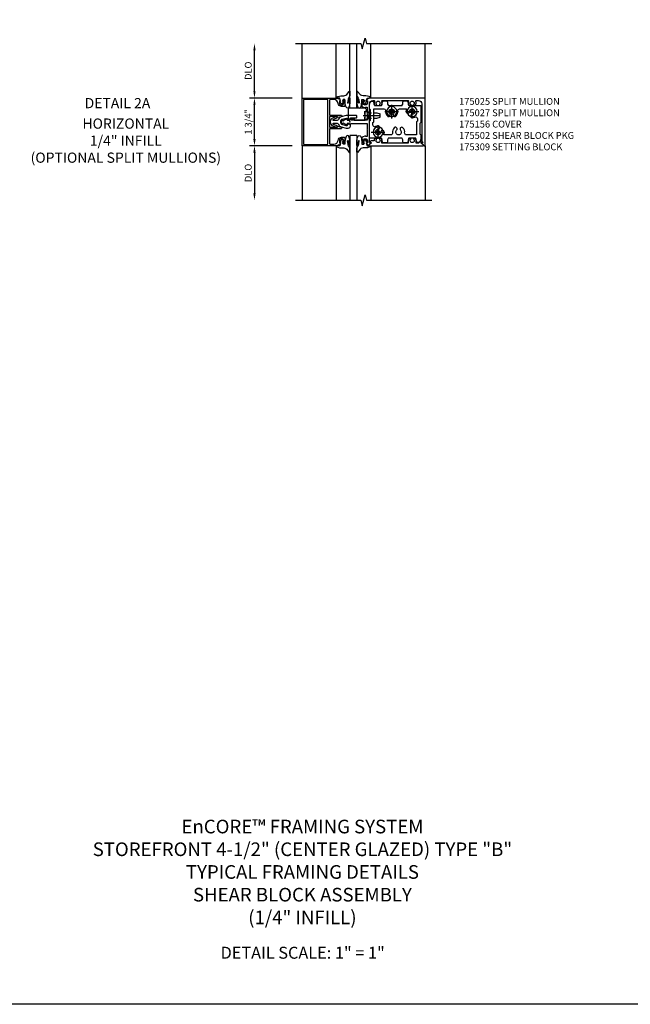
# Model space of a CAD drawing. Extents: x 0 to 110, y 0 to 67.
# Drawn here: x 22 to 45, y 0 to 36 of the extents above; entities that cross this region are included whole.
import ezdxf
from ezdxf.enums import TextEntityAlignment as Align

# ---------------------------------------------------------------- set-up
doc = ezdxf.new("R2010")
doc.units = 0
doc.header["$LTSCALE"] = 0.5
doc.header["$MEASUREMENT"] = 0
for name, pattern in [('CENTER', [2, 1.25, -0.25, 0.25, -0.25]), ('HIDDEN', [0.375, 0.25, -0.125]), ('SHEARBO2$0$HIDDEN', [0.375, 0.25, -0.125])]:
    doc.linetypes.add(name, pattern=pattern)
doc.layers.get('0').update_dxf_attribs({"color": 4, "linetype": 'CONTINUOUS'})
for name, color, linetype in [('CENTER', 1, 'CENTER'), ('DIME', 2, 'CONTINUOUS'), ('FORMAT', 7, 'CONTINUOUS'), ('HIDDEN', 3, 'HIDDEN'), ('TEXT', 3, 'CONTINUOUS')]:
    doc.layers.add(name, color=color, linetype=linetype)
doc.styles.get("Standard").update_dxf_attribs({"font": 'arial.ttf'})
doc.dimstyles.new('EXT_ON-OFF', dxfattribs={"dimscale": 2, "dimtxt": 0.125, "dimasz": 0.125, "dimexe": 0.09, "dimexo": 0.1875, "dimgap": 0.05, "dimtad": 3, "dimdec": 5, "dimzin": 3, "dimdsep": 46, "dimlunit": 5, "dimtxsty": 'STANDARD', "dimcen": 0, "dimse2": 1, "dimazin": 0, "dimtfac": 1, "dimtdec": 5, "dimtofl": 0, "dimtmove": 0, "dimatfit": 0, "dimfxl": 1, "dimfrac": 2, "dimtolj": 1, "dimtzin": 3, "dimarcsym": 0})
doc.dimstyles.new('EXT_ON-ON', dxfattribs={"dimscale": 2, "dimtxt": 0.125, "dimasz": 0.125, "dimexe": 0.09, "dimexo": 0.1875, "dimgap": 0.05, "dimtad": 3, "dimdec": 5, "dimzin": 3, "dimdsep": 46, "dimlunit": 5, "dimtxsty": 'STANDARD', "dimcen": 0, "dimazin": 0, "dimtfac": 1, "dimtdec": 5, "dimtofl": 0, "dimtmove": 0, "dimatfit": 0, "dimfxl": 1, "dimfrac": 2, "dimtolj": 1, "dimtzin": 3, "dimarcsym": 0})

# ---------------------------------------------------------------- blocks, each defined once
blk = doc.blocks.new('B175025', base_point=(9.406, 4.215))
at = {"color": 4, "linetype": 'Continuous'}
blk.add_lwpolyline([(9.432, 4.145), (9.432, 4.152), (10.033, 4.152), (10.033, 3.936), (10.048, 3.921), (10.033, 3.906), (10.033, 3.676), (9.971, 3.676), (9.971, 3.697), (9.861, 3.657, 0.322429), (9.844, 3.633), (9.844, 3.41), (9.893, 3.41, 0.414214), (9.913, 3.43), (9.913, 3.442), (9.884, 3.442), (9.884, 3.519, -1), (10.042, 3.519), (10.042, 3.442), (10.013, 3.442), (10.042, 3.36), (10.105, 3.37), (10.175, 3.443, 0.660347), (10.17, 3.455), (10.123, 3.455), (10.123, 4.875, -0.414214), (10.248, 5), (10.276, 5, -0.535338), (10.304, 4.957, 0.219826), (10.309, 4.837, 0.282291), (10.322, 4.829), (10.37, 4.829, 0.644645), (10.381, 4.854, -2.206052), (10.491, 4.854, 0.644645), (10.503, 4.829), (10.55, 4.829, 0.282291), (10.564, 4.837, 0.219826), (10.568, 4.957, -0.535338), (10.597, 5), (11.526, 5, -0.535338), (11.554, 4.957, 0.219826), (11.559, 4.837, 0.282291), (11.572, 4.829), (11.62, 4.829, 0.644645), (11.631, 4.854, -2.206052), (11.741, 4.854, 0.644645), (11.753, 4.829), (11.8, 4.829, 0.282291), (11.814, 4.837, 0.219826), (11.818, 4.957, -0.535338), (11.847, 5), (11.916, 5, -0.414214), (12.041, 4.875), (12.041, 3.507), (12.076, 3.472), (12.076, 3.455), (12.03, 3.455, 0.660347), (12.025, 3.443), (12.124, 3.34), (12.156, 3.34), (12.156, 5.09), (10.106, 5.09), (10.095, 5.06), (10.042, 5.07), (10.013, 4.987), (10.042, 4.987), (10.042, 4.91, -1), (9.884, 4.91), (9.884, 4.987), (9.913, 4.987), (9.913, 4.999, 0.414214), (9.893, 5.019), (9.844, 5.019), (9.844, 4.796, 0.322429), (9.861, 4.772), (9.971, 4.732), (9.971, 4.754), (10.033, 4.754), (10.033, 4.525), (10.048, 4.51), (10.033, 4.495), (10.033, 4.277), (9.432, 4.277), (9.432, 4.285), (9.303, 4.285), (9.308, 4.334, 0.630996), (9.3, 4.339), (9.16, 4.248, -0.501146), (9.138, 4.255, 0.327156), (9.108, 4.277), (9.102, 4.277, 0.414214), (9.087, 4.262), (9.087, 4.167, 0.414214), (9.102, 4.152), (9.108, 4.152, 0.327156), (9.138, 4.174, -0.500434), (9.16, 4.182), (9.3, 4.091, 0.6302), (9.308, 4.095), (9.303, 4.145)], format="xyb", close=True, dxfattribs=at)
blk.add_point((9.406, 4.215))
blk = doc.blocks.new('B175027', base_point=(8.313, 9.118))
blk.add_lwpolyline([(9.215, 8.495, 0.118112), (9.2, 8.431), (9.2, 8.417), (9.083, 8.417, 0.414214), (9.036, 8.37), (9.036, 8.364), (9.075, 8.364, -0.660347), (9.085, 8.342), (9.006, 8.26, 0.660347), (9.013, 8.243), (10.998, 8.243, 0.660347), (11.006, 8.26), (10.927, 8.342, -0.660347), (10.936, 8.364), (10.976, 8.364), (10.976, 8.37, 0.668179), (10.895, 8.403), (10.825, 8.333), (10.736, 8.333), (10.736, 8.431, 0.118112), (10.72, 8.495, 0.282291), (10.707, 8.504), (10.659, 8.504, 0.644645), (10.648, 8.479, -2.206052), (10.538, 8.479, 0.644645), (10.527, 8.504), (10.479, 8.504, 0.282291), (10.465, 8.495, 0.118112), (10.45, 8.431), (10.45, 8.333), (9.486, 8.333), (9.486, 8.431, 0.118112), (9.47, 8.495, 0.282291), (9.457, 8.504), (9.409, 8.504, 0.644645), (9.398, 8.479, -2.206052), (9.288, 8.479, 0.644645), (9.277, 8.504), (9.229, 8.504, 0.282291)], format="xyb", close=True)
blk = doc.blocks.new('B175309B', base_point=(10.396, 17.508))
blk.add_lwpolyline([(10.954, 17.571), (10.954, 17.885), (11.015, 17.885), (11.017, 17.947), (10.955, 18.009), (10.329, 18.009), (10.329, 17.571), (10.391, 17.571), (10.391, 17.633), (10.547, 17.633), (10.547, 17.571)], close=True)
blk.add_point((10.396, 17.508))
blk.add_point((10.396, 17.508))
blk.add_point((10.396, 17.508))
blk.add_point((10.396, 17.508))
blk.add_point((10.396, 17.508))
blk.add_point((10.396, 17.508))
blk.add_point((10.396, 17.508))
blk = doc.blocks.new('B175310', base_point=(14.4, 6.104))
blk.add_lwpolyline([(13.901, 6.149), (13.803, 6.149, -0.8391), (13.795, 6.198), (13.896, 6.234, 0.317837), (13.935, 6.291, 0.517638), (13.915, 6.305), (13.78, 6.256, 0.315299), (13.677, 6.11), (13.677, 6.099, 0.315299), (13.78, 5.952), (13.915, 5.903, 0.517638), (13.935, 5.917, 0.317837), (13.896, 5.974), (13.795, 6.011, -0.8391), (13.803, 6.059), (13.901, 6.059, -0.304695), (13.984, 6.003, 0.234469), (14.078, 5.921), (14.258, 5.873), (14.338, 5.873, 0.414214), (14.413, 5.948), (14.413, 5.969, 0.267949), (14.376, 6.034), (14.358, 6.044, 0.131652), (14.35, 6.046), (14.312, 6.046, 0.466308), (14.297, 6.029), (14.303, 5.998, -0.548619), (14.265, 5.964), (14.101, 6.008, -0.339454), (14.064, 6.056), (14.064, 6.152, -0.339454), (14.101, 6.2), (14.266, 6.244, -0.548619), (14.303, 6.21), (14.297, 6.179, 0.466308), (14.312, 6.161), (14.35, 6.161, 0.131652), (14.358, 6.163), (14.376, 6.174, 0.271331), (14.413, 6.239, -0.417912), (14.428, 6.255), (14.626, 6.255, 0.414214), (14.656, 6.285), (14.656, 6.305, 0.414214), (14.626, 6.335), (14.254, 6.335), (14.078, 6.287, 0.234469), (13.984, 6.205, -0.304695)], format="xyb", close=True)
at = {"color": 4}
blk.add_point((14.4, 6.104), dxfattribs=at)
blk.add_point((14.4, 6.104))
blk.add_point((14.4, 6.104))
blk = doc.blocks.new('B175156', base_point=(5.485, 6.162))
for points in [[(5.297, 5.575), (5.297, 5.357), (5.248, 5.357, -0.414214), (5.228, 5.377), (5.228, 5.389), (5.257, 5.389), (5.257, 5.466, 1), (5.099, 5.466), (5.099, 5.389), (5.128, 5.389), (5.099, 5.307), (5.046, 5.317), (5.035, 5.287), (3.735, 5.287), (3.735, 7.037), (5.035, 7.037), (5.046, 7.007), (5.099, 7.017), (5.128, 6.934), (5.099, 6.934), (5.099, 6.857, 1), (5.257, 6.857), (5.257, 6.934), (5.228, 6.934), (5.228, 6.946, -0.414214), (5.248, 6.966), (5.297, 6.966), (5.297, 6.748, -0.414214), (5.277, 6.728), (5.178, 6.728, -0.37708), (5.05, 6.841, 0.37708), (4.895, 6.977), (4.763, 6.977, 0.414214), (4.733, 6.947), (4.733, 6.411), (5.159, 6.411, -0.876975), (5.167, 6.352), (5.033, 6.316, -0.577352), (5.021, 6.328), (5.026, 6.348, 0.493145), (5.017, 6.361), (4.733, 6.361), (4.733, 5.962), (5.017, 5.962, 0.493145), (5.026, 5.975), (5.021, 5.995, -0.577352), (5.033, 6.007), (5.167, 5.971, -0.876975), (5.159, 5.912), (4.733, 5.912), (4.733, 5.377, 0.414214), (4.763, 5.347), (4.895, 5.347, 0.37708), (5.05, 5.483, -0.37708), (5.178, 5.595), (5.277, 5.595, -0.414214)], [(3.785, 5.352, 0.414214), (3.8, 5.337), (4.658, 5.337, 0.414214), (4.673, 5.352), (4.673, 6.972, 0.414214), (4.658, 6.987), (3.8, 6.987, 0.414214), (3.785, 6.972)]]:
    blk.add_lwpolyline(points, format="xyb", close=True)
at = {"color": 4}
blk.add_point((5.485, 6.162), dxfattribs=at)
blk = doc.blocks.new('*D61')
at = {"layer": 'DIME', "color": 0, "lineweight": -2}
for p, q in [((-3.501, 1.125), (-3.501, 2.625)), ((-2.124, 0.875), (-3.68, 0.875))]:
    blk.add_line(p, q, dxfattribs=at)
at = {"layer": 'DIME', "color": 0}
for points in [[(-3.542, 2.625), (-3.459, 2.625), (-3.501, 2.875)], [(-3.542, 1.125), (-3.459, 1.125), (-3.501, 0.875)]]:
    blk.add_solid(points, dxfattribs=at)
at = {"layer": 'DIME', "color": 0, "insert": (-3.73, 1.875), "char_height": 0.25, "attachment_point": 5, "rotation": 90}
blk.add_mtext('\\A1;{DLO}', dxfattribs=at)
blk = doc.blocks.new('*D62')
at = {"layer": 'DIME', "color": 0, "lineweight": -2}
for p, q in [((-2.124, -0.875), (-3.68, -0.875)), ((-3.501, -1.125), (-3.501, -2.625))]:
    blk.add_line(p, q, dxfattribs=at)
at = {"layer": 'DIME', "color": 0}
for points in [[(-3.542, -1.125), (-3.459, -1.125), (-3.501, -0.875)], [(-3.542, -2.625), (-3.459, -2.625), (-3.501, -2.875)]]:
    blk.add_solid(points, dxfattribs=at)
at = {"layer": 'DIME', "color": 0, "insert": (-3.73, -1.875), "char_height": 0.25, "attachment_point": 5, "rotation": 90}
blk.add_mtext('\\A1;DLO', dxfattribs=at)
blk = doc.blocks.new('*D63')
at = {"layer": 'DIME', "color": 0, "lineweight": -2}
for p, q in [((-2.124, 0.875), (-3.68, 0.875)), ((-3.501, -0.625), (-3.501, 0.625)), ((-2.124, -0.875), (-3.68, -0.875))]:
    blk.add_line(p, q, dxfattribs=at)
at = {"layer": 'DIME', "color": 0}
for points in [[(-3.542, 0.625), (-3.459, 0.625), (-3.501, 0.875)], [(-3.542, -0.625), (-3.459, -0.625), (-3.501, -0.875)]]:
    blk.add_solid(points, dxfattribs=at)
at = {"layer": 'DIME', "color": 0, "insert": (-3.73, 0), "char_height": 0.25, "attachment_point": 5, "rotation": 90}
blk.add_mtext('\\A1;1 3/4"', dxfattribs=at)
blk = doc.blocks.new('B027074-M1')
blk.add_lwpolyline([(0.062, 0.144), (0.035, 0.149), (0.069, 0.257), (0.13, 0.261), (0.205, 0.259), (0.195, 0.29, 0.12571), (-0.037, 0.341, -0.226084), (-0.19, 0.391), (-0.281, 0.502, 0.644976), (-0.307, 0.49), (-0.305, 0.361, 0.151869), (-0.289, 0.316), (-0.255, 0.257, -0.029345), (-0.238, 0.205), (-0.221, 0.083, -0.653812), (-0.241, 0.076), (-0.285, 0.241, 1.018221), (-0.307, 0.239), (-0.307, 0.105, 0.064432), (-0.268, -0.084, 0.628277), (-0.165, -0.084, 0.070356), (-0.124, 0.105), (-0.124, 0.201), (-0.051, 0.201), (-0.029, 0.147), (-0.068, 0.142), (-0.034, 0.106), (-0.065, 0.084), (-0.004, 0.03), (0.052, 0.096), (0.027, 0.106)], format="xyb", close=True)
blk = doc.blocks.new('S175GT250A')
for p, q in [((-0.512, 0.875), (-0.512, 2.875)), ((0, 0.501), (0, 2.875)), ((0.25, 0.501), (0.25, 2.875)), ((0.762, 0.875), (0.762, 2.875)), ((0.25, 0.501), (0, 0.501))]:
    blk.add_line(p, q)
at = {"xscale": -1}
blk.add_blockref('B027074-M1', (-0.307, 0.617), dxfattribs=at)
blk.add_blockref('B027074-M1', (0.557, 0.617))
blk = doc.blocks.new('B175326')
for points in [[(0.717, -0.587), (0.717, 0.026), (0.748, 0.057), (0.748, 0.442), (0.717, 0.473), (0.717, 0.632, -0.246934), (0.778, 0.748, -0.619921), (0.875, 0.694, 0.143505), (0.896, 0.609, 0.267949), (0.909, 0.602), (1.151, 0.602, 0.267949), (1.164, 0.609, 0.15995), (1.184, 0.704, -0.447059), (1.246, 0.773), (1.314, 0.773, -0.447059), (1.376, 0.704, 0.15995), (1.396, 0.609, 0.267949), (1.409, 0.602), (1.901, 0.602, 0.267949), (1.914, 0.609, 0.15995), (1.934, 0.704, -0.447059), (1.996, 0.773), (2.064, 0.773, -0.447059), (2.126, 0.704, 0.15995), (2.146, 0.609, 0.267949), (2.159, 0.602), (2.578, 0.602, -0.414214), (2.593, 0.587), (2.593, -0.026), (2.562, -0.057), (2.562, -0.442), (2.593, -0.473), (2.593, -0.632, -0.246934), (2.532, -0.748, -0.619921), (2.435, -0.694, 0.143505), (2.414, -0.61, 0.267949), (2.401, -0.602), (2.159, -0.602, 0.267949), (2.146, -0.61, 0.15995), (2.126, -0.704, -0.447059), (2.064, -0.773), (1.996, -0.773, -0.447059), (1.934, -0.704, 0.15995), (1.914, -0.61, 0.267949), (1.901, -0.602), (1.409, -0.602, 0.267949), (1.396, -0.61, 0.15995), (1.376, -0.704, -0.447059), (1.314, -0.773), (1.246, -0.773, -0.447059), (1.184, -0.704, 0.15995), (1.164, -0.61, 0.267949), (1.151, -0.602), (0.732, -0.602, -0.414214)], [(2.064, -0.477, -0.455787), (2.003, -0.406, 0.235522), (1.939, -0.216, 1), (1.851, -0.304, -2.414214), (1.709, -0.304, 1), (1.621, -0.216, 0.235522), (1.557, -0.406, -0.455787), (1.496, -0.477), (1.254, -0.477, -0.52754), (1.24, -0.457, 0.093004), (1.255, -0.375, 1), (1.13, -0.375, -2.414214), (1.03, -0.275, 1), (1.03, -0.15, 0.11412), (0.931, -0.173, -0.554547), (0.842, -0.117), (0.842, -0.026), (0.873, 0.005), (0.873, 0.477), (1.246, 0.477, -0.455787), (1.307, 0.406, 0.235522), (1.371, 0.216, 1), (1.459, 0.304, -2.414214), (1.601, 0.304, 1), (1.689, 0.216, 0.235522), (1.753, 0.406, -0.455787), (1.814, 0.477), (2.056, 0.477, -0.52754), (2.07, 0.457, 0.093004), (2.055, 0.375, 1), (2.18, 0.375, -2.414214), (2.28, 0.275, 1), (2.28, 0.15, 0.11412), (2.379, 0.173, -0.554547), (2.468, 0.117), (2.468, 0.026), (2.437, -0.005), (2.437, -0.477)]]:
    blk.add_lwpolyline(points, format="xyb", close=True)
blk = doc.blocks.new('128345')
for p, q in [((0.116, 0.095), (0, 0.193)), ((0.116, 0.095), (0.438, 0.095)), ((0.116, -0.095), (0.116, 0.095)), ((0.438, 0.095), (0.562, 0.065)), ((0.562, -0.065), (0.562, 0.065)), ((0.116, -0.095), (0, -0.193)), ((0.116, -0.095), (0.438, -0.095)), ((0.438, -0.095), (0.562, -0.065))]:
    blk.add_line(p, q)
at = {"layer": 'CENTER'}
blk.add_line((-0.07, 0), (0.632, 0), dxfattribs=at)
blk = doc.blocks.new('B028400-H')
for p, q in [((-0.099, 0.015), (-0.099, -0.015)), ((-0.099, 0.015), (-0.065, 0.015)), ((-0.015, 0.099), (0.015, 0.099)), ((-0.015, 0.099), (-0.015, 0.065)), ((0.015, 0.099), (0.015, 0.065)), ((0.065, 0.015), (0.099, 0.015)), ((0.099, 0.015), (0.099, -0.015)), ((-0.099, -0.015), (-0.065, -0.015)), ((-0.015, -0.065), (-0.015, -0.099)), ((-0.015, -0.099), (0.015, -0.099)), ((0.015, -0.065), (0.015, -0.099)), ((0.065, -0.015), (0.099, -0.015))]:
    blk.add_line(p, q)
blk.add_circle((0, 0), 0.186)
for centre, start, end in [((-0.065, 0.065), 270, 0), ((0.065, 0.065), 180, 270), ((-0.065, -0.065), 0, 89.9999), ((0.065, -0.065), 90, 180)]:
    blk.add_arc(centre, 0.0498, start, end)
at = {"layer": 'CENTER'}
for p, q in [((-0.248, 0), (0.248, 0)), ((0, 0.248), (0, -0.248))]:
    blk.add_line(p, q, dxfattribs=at)
blk = doc.blocks.new('B175502')
at = {"layer": 'HIDDEN'}
blk.add_line((0.547, -0.042), (0.547, -0.427), dxfattribs=at)
at = {"layer": 'HIDDEN', "linetype": 'SHEARBO2$0$HIDDEN'}
for p, q in [((0.717, -0.11), (0.627, -0.11)), ((0.717, -0.36), (0.627, -0.36))]:
    blk.add_line(p, q, dxfattribs=at)
at = {"extrusion": (0, 0, -1), "zscale": -1, "rotation": 180}
blk.add_blockref('B175326', (0, 0), dxfattribs=at)
for p in [(1.03, 0.375), (1.53, -0.375), (2.28, -0.375)]:
    blk.add_blockref('B028400-H', p)
at = {"layer": 'HIDDEN', "extrusion": (0, 0, -1), "zscale": -1, "rotation": 180}
blk.add_blockref('128345', (-0.547, -0.234), dxfattribs=at)
blk = doc.blocks.new('S175HI14')
for p, q in [((-1.7505, 0.875), (-1.7505, 2.875)), ((2.751, 0.875), (2.751, 2.875)), ((2.751, 0.875), (2.751, 2.875)), ((-1.7505, -0.875), (-1.7505, -2.875)), ((2.751, -0.875), (2.751, -2.875)), ((2.751, -0.875), (2.751, -2.875))]:
    blk.add_line(p, q)
for points in [[(-2, 2.87499), (0.400035, 2.87499), (0.450055, 2.67501), (0.550035, 3.07499), (0.600035, 2.87499), (3.000089, 2.87499)], [(-2, -2.87501), (0.400035, -2.87501), (0.450055, -3.07499), (0.550035, -2.67501), (0.600035, -2.87501), (3.000089, -2.87501)]]:
    blk.add_lwpolyline(points)
at = {"linetype": 'Continuous'}
blk.add_blockref('S175GT250A', (0, 0), dxfattribs=at)
for name in ['B175156', 'B175025', 'B175309B', 'B175310', 'B175027']:
    blk.add_blockref(name, (0, 0))
at = {"linetype": 'Continuous', "xscale": -1, "rotation": 180}
for name in ['B175502', 'S175GT250A']:
    blk.add_blockref(name, (0, 0), dxfattribs=at)
at = {"layer": 'DIME'}
for base, p1, p2, text, picture, middle in [((-3.5005, 2.87499), (-1.7495, 0.875), (-2.0015, 2.87499), '{DLO}', '*D61', (-3.729849, 1.874995)), ((-3.5005, -2.87501), (-1.7495, -0.875), (-2.0015, -2.87501), 'DLO', '*D62', (-3.729849, -1.875005))]:
    dim = blk.add_linear_dim(base=base, p1=p1, p2=p2, angle=90, text=text, dimstyle='EXT_ON-OFF', override={"dimpost": '"'}, dxfattribs=at)
    dim.commit()
    dim.dimension.update_dxf_attribs({"geometry": picture, "text_midpoint": middle})
dim = blk.add_linear_dim(base=(-3.5005, 0.875), p1=(-1.7495, -0.875), p2=(-1.7495, 0.875), angle=90, dimstyle='EXT_ON-ON', override={"dimpost": '"'}, dxfattribs=at)
dim.commit()
dim.dimension.update_dxf_attribs({"geometry": '*D63', "text_midpoint": (-3.729849, 0)})

msp = doc.modelspace()

# ---------------------------------------------------------------- linework, layer by layer
at = {"layer": 'FORMAT'}
msp.add_lwpolyline([(109.951, 0), (0, 0), (0, 67.348)], dxfattribs=at)

# ---------------------------------------------------------------- block references
msp.add_blockref('S175HI14', (34.346, 32.376))

# ---------------------------------------------------------------- texts
at = {"color": 2, "linetype": 'Continuous'}
msp.add_text('DETAIL 2A', height=0.375, dxfattribs=at).set_placement((25.825, 32.875), align=Align.CENTER)
at = {"color": 7, "insert": (26.131, 32.5), "char_height": 0.375, "width": 7.71025, "attachment_point": 2}
msp.add_mtext('\\A1;HORIZONTAL\\P1/4" INFILL\\P(OPTIONAL SPLIT MULLIONS)', dxfattribs=at)
at = {"color": 2, "attachment_point": 2}
for s, insert, char_height, width in [('EnCORE™ FRAMING SYSTEM \\PSTOREFRONT 4-1/2" (CENTER GLAZED) TYPE "B" \\P TYPICAL FRAMING DETAILS\\PSHEAR BLOCK ASSEMBLY\\P(1/4" INFILL)', (32.603, 6.772), 0.5, 17.62199), ('DETAIL SCALE: 1" = 1"', (32.612, 2.111), 0.4375, 11.91801)]:
    msp.add_mtext(s, dxfattribs=dict(at, insert=insert, char_height=char_height, width=width))
at = {"layer": 'TEXT', "insert": (38.345, 33.251), "char_height": 0.25, "width": 5.28003, "attachment_point": 1}
msp.add_mtext('175025 SPLIT MULLION\\P175027 SPLIT MULLION\\P175156 COVER \\P175502 SHEAR BLOCK PKG\\P175309 SETTING BLOCK\\P ', dxfattribs=at)

doc.saveas('drawing.dxf')
